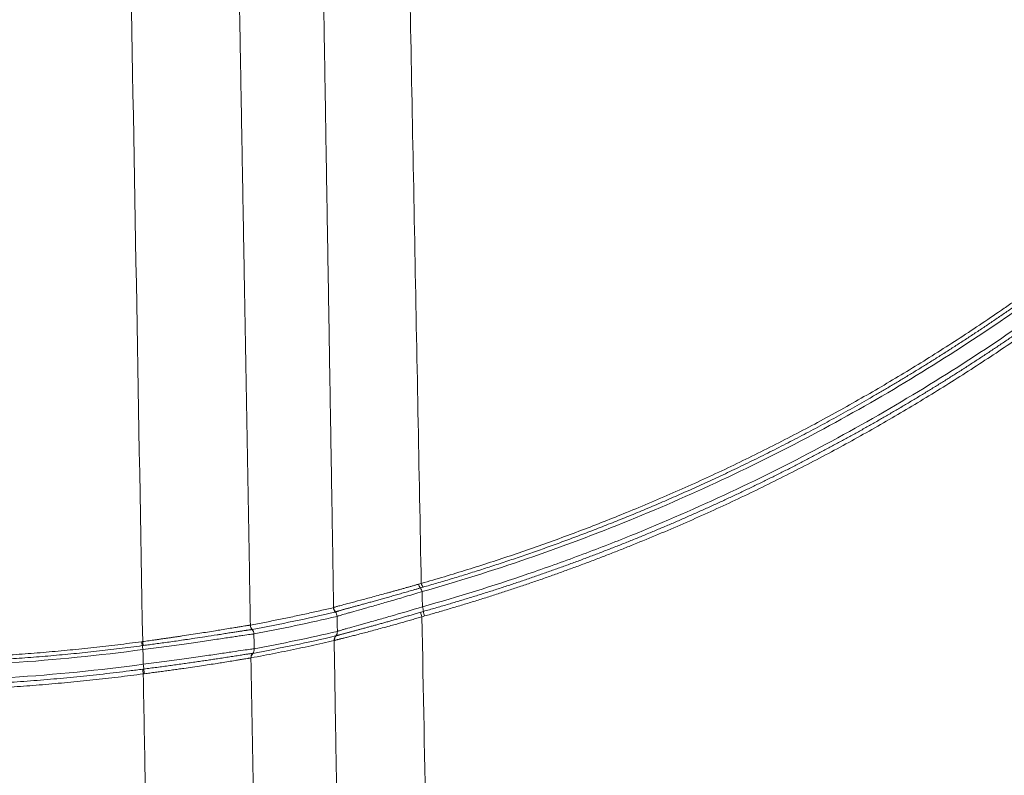
# Paper-space layout '1' of a CAD drawing. Units: feet. Extents: x 0.4 to 10.9, y 0 to 8.
# Drawn here: x 4.6 to 4.6, y 4.8 to 4.9 of the extents above; entities that cross this region are included whole.
import ezdxf

# ---------------------------------------------------------------- set-up
doc = ezdxf.new("R2010")
doc.units = ezdxf.units.FT
doc.header["$MEASUREMENT"] = 0
doc.layers.get('0').update_dxf_attribs({"lineweight": 9})
doc.layers.add('UGD - DETAIL 3', color=7, linetype='Continuous', lineweight=9)

# ---------------------------------------------------------------- blocks, each defined once
blk = doc.blocks.new('subblock_INSERTATEESIDE')
at = {"layer": 'UGD - DETAIL 3'}
for p, q in [((11.01189434649805, 13.77922066232512), (11.01181592962615, 13.7792104935537)), ((11.04273506911257, 13.77683628098078), (11.04282325142721, 13.77686170290933))]:
    blk.add_line(p, q, dxfattribs=at)
at = {"layer": 'UGD - DETAIL 3', "flags": 128}
blk.add_lwpolyline([(10.97094936060875, 13.7747235231653), (10.97115818097422, 13.77475050952022), (10.97136700133969, 13.77477769142844)], dxfattribs=at)
at = {"layer": 'UGD - DETAIL 3'}
for centre, radius, start, end in [((11.07831890473346, 13.79769610665238), 0.005253514695108913, 198.991987881785, 215.9815975287202), ((11.07973641602241, 13.7979812363698), 0.005608542480298091, 197.7148447657311, 213.3757537099342), ((11.06934871014241, 13.79152650878969), 0.005636860298609569, 17.63499596383336, 33.15733978545329), ((11.06687758779327, 13.78491030272449), 0.00840358306035345, 6.999699310734973, 18.91140222662558), ((11.04440560456121, 13.7874313252407), 0.002509166845254204, 182.3933772017133, 223.6385002947622), ((11.04449218256832, 13.78747277265372), 0.002512456781567466, 182.5685641755512, 223.9618898830219), ((11.04077430096836, 13.78396837690207), 0.002508639150584648, 2.388535237864695, 43.64261294844222), ((11.08230430703647, 13.78684010788705), 0.008202572653295983, 188.4345269170574, 200.6793533287004), ((11.08356354800925, 13.78696125243366), 0.008407950720633592, 187.014987265615, 198.9126271752733), ((11.01363319697376, 13.78093732846856), 0.002506874435601545, 182.4075483601871, 223.5383399580967), ((11.01371226739091, 13.78094897968106), 0.002508369441601517, 182.2969448160139, 223.5526036312411), ((11.01000183601416, 13.77747818641922), 0.002508350781137576, 2.294290892887673, 43.67888887009102), ((11.04468102563969, 13.77526486091134), 0.002501221269722145, 141.0780528771538, 182.4117759139095), ((11.04477291013155, 13.77530484089389), 0.002494992665026033, 141.3915663207248, 182.9457981950642), ((11.04087243681253, 13.77842717456348), 0.00250127550677139, 321.2539767142168, 2.418082837868431), ((10.99220872483697, 13.77774979117457), 0.02147367843318807, 188.1016177583026, 192.0403628436614), ((10.95017223709981, 13.76878145574099), 0.0215088453009102, 8.110650369908608, 12.04622028841755), ((10.99322823452244, 13.77771165348029), 0.02205723576498806, 187.6439019500429, 191.4745408427078), ((11.01392422313581, 13.76882271201136), 0.002506936377408755, 141.0618149167902, 182.2175703767307), ((11.01399415355298, 13.76883363286779), 0.002502753485079947, 141.000795120346, 182.3191556556927), ((11.01010425541839, 13.77198359507094), 0.002502600586519927, 320.9994752217636, 2.320475554379305), ((10.93558909281956, 13.76101798081845), 0.03636834560009918, 5.68879704574563, 8.449811345277887), ((11.00765075587322, 13.76816392969039), 0.03646382585695468, 185.6575691396125, 188.4074171790246), ((11.00455819822549, 13.76736564424476), 0.03289441140056654, 184.7827148370348, 187.8289006284809)]:
    blk.add_arc(centre, radius, start, end, dxfattribs=at)
for points, knots in [([(11.07439381864415, 13.79627475643271), (11.07398821894782, 13.81743210382238), (11.07358312997558, 13.83856188279158), (11.07277382081586, 13.88077037078261), (11.07236953919619, 13.90185276824289), (11.07115926503226, 13.96495246284431), (11.07035650765339, 14.00678662598576), (11.06955915004298, 14.0483698957159)], [0, 0, 0, 0, 0.2500000000000012, 0.2500000000000012, 0.5000000000000023, 0.5000000000000023, 1, 1, 1, 1]), ([(11.03786204661926, 14.03812938204714), (11.03793425566371, 14.03374829465455), (11.0380786567634, 14.0249871506422), (11.03829535884529, 14.01183374195129), (11.03851209717831, 13.99867401645353), (11.03872887650143, 13.98550727184281), (11.03894568979906, 13.97233402707933), (11.03916253322822, 13.95915447261804), (11.03937940212026, 13.94596888551395), (11.03959629205181, 13.93277751824057), (11.03981319855792, 13.91958062846212), (11.0400301172087, 13.90637847108894), (11.04024704358953, 13.8931713002983), (11.04046397330363, 13.87995936939617), (11.04068090198136, 13.86674292935443), (11.04089782525663, 13.8535222338177), (11.04111473901757, 13.8402975104454), (11.04133163887015, 13.82706904445136), (11.04154852218165, 13.81383686913182), (11.0417653803831, 13.80060191990732), (11.04190997177719, 13.79177350596094), (11.04198225423282, 13.78736010747806)], [0, 0, 0, 0, 0.05276423636444453, 0.1055160584728359, 0.1582550689650914, 0.2109808663589081, 0.2636930451573144, 0.3163911959547391, 0.369074905541647, 0.4217437570077672, 0.4743973298439002, 0.5270352000423169, 0.5796569401957954, 0.6322621195952824, 0.6848503043262029, 0.7374210573634387, 0.789973950396462, 0.8425086257492561, 0.8950247506836605, 0.9475219887867812, 1, 1, 1, 1]), ([(11.01120591629899, 13.78084843725634), (11.01112416778259, 13.78549585230466), (11.01096067780865, 13.79479028110543), (11.01071560901358, 13.80872208047746), (11.01047067096886, 13.82264582654506), (11.01022587122352, 13.83656082106397), (11.00998120284336, 13.8504671995331), (11.0097366629116, 13.8643648736765), (11.00949224692059, 13.87825381669238), (11.0092479527044, 13.89213397976012), (11.00893866524755, 13.90970378903231), (11.0085645308538, 13.9309533288727), (11.00812579520975, 13.95586958550036), (11.00768755886338, 13.98075556065503), (11.00724980017099, 14.00561366084482), (11.00695842572562, 14.02215992478533), (11.0068127398382, 14.03043298093017)], [0, 0, 0, 0, 0.05558514584733131, 0.1111654920180898, 0.166741291600376, 0.2223128017227269, 0.2778802835708511, 0.3334440024041758, 0.3890042275722468, 0.4445612325308885, 0.5001152960588423, 0.600103036230815, 0.7000836470337588, 0.800058822295318, 0.9000303274042548, 0.9999999999999999, 0.9999999999999999, 0.9999999999999999, 0.9999999999999999]), ([(11.35037002683621, 13.9445145844683), (11.34913884080891, 13.94346422313928), (11.34667795657232, 13.94136476978293), (11.34295930107212, 13.93824570274901), (11.33922356465985, 13.93515116682243), (11.33546865878057, 13.93208317542535), (11.33169518640809, 13.92904119066126), (11.32790303091709, 13.92602535644373), (11.32409226852079, 13.92303563367395), (11.32026292419793, 13.92007203158124), (11.31641503698585, 13.91713454583279), (11.31254864253204, 13.91422317509767), (11.30866377770921, 13.91133791658534), (11.30476047959735, 13.90847876734476), (11.30083878496636, 13.90564572351807), (11.2968987333769, 13.90283878202025), (11.29294035532626, 13.90005793456634), (11.28491665861977, 13.89449966356208), (11.27271119822499, 13.88634126791604), (11.25611722845896, 13.87588131471756), (11.23926598681171, 13.86587926751731), (11.22207411863982, 13.85628682714579), (11.20455294009152, 13.84711865270306), (11.18671338203695, 13.8383916633042), (11.16866129682583, 13.83015939196773), (11.15372719314202, 13.8238314324541), (11.14204652646339, 13.81915012890052), (11.13370491242236, 13.81592453371626), (11.12533003081394, 13.81280299080128), (11.11692227593819, 13.80978546306165), (11.10848197655577, 13.80687214156458), (11.10000979653628, 13.80406236160016), (11.09150513239555, 13.80135859764482), (11.08297210968633, 13.79875159911679), (11.07725199232845, 13.79710000756573), (11.07439381866325, 13.79627475605749)], [0, 0, 0, 0, 0.01574804220480506, 0.03147705379991017, 0.04718759102458589, 0.06288021057423472, 0.07855546951698272, 0.09421392520941911, 0.1098561352115664, 0.1254826572011173, 0.1410940488869579, 0.1566908679220368, 0.1722736718156357, 0.1878430178450203, 0.2033994629666196, 0.2189435637266596, 0.2344758761714121, 0.2499969557570022, 0.3128957118907105, 0.3755048821033629, 0.4378602467142286, 0.4999976331503661, 0.5628978326986307, 0.6255064896465012, 0.6878601102043129, 0.7499953072599298, 0.7779813691624564, 0.8059077555609916, 0.8337777682766415, 0.8615947198562458, 0.8893619315993124, 0.9170827315588408, 0.9447604525200265, 0.9723984299610147, 1, 1, 1, 1]), ([(11.07472066889465, 13.79323414027611), (11.10107902207256, 13.80070689643155), (11.12660146680196, 13.80952586176062), (11.17608259995801, 13.82965317698401), (11.20004116925844, 13.84096249336131), (11.24644599804422, 13.86597094999423), (11.26889212535673, 13.87967038295795), (11.29600561745042, 13.89827771706355), (11.30138581577197, 13.90207710649476), (11.31202186851316, 13.90980358248688), (11.3172779718605, 13.91373058197724), (11.3328623142763, 13.92570078588975), (11.34300671472682, 13.93393306134268), (11.35290918313783, 13.9424136279409)], [0, 0, 0, 0, 0.2499999999999979, 0.2499999999999979, 0.4999999999999958, 0.4999999999999958, 0.7499999999999937, 0.7499999999999937, 0.812499999999994, 0.812499999999994, 0.8749999999999943, 0.8749999999999943, 1, 1, 1, 1]), ([(11.35163922393449, 13.94346448534378), (11.3504240196622, 13.94242771120887), (11.34800070538718, 13.94036021554712), (11.34434776973793, 13.93729533757862), (11.34069560762059, 13.9342682983993), (11.33704250107693, 13.93128070607612), (11.33338932388369, 13.92833171128395), (11.32973625988561, 13.92542111876502), (11.32608367471219, 13.9225485608082), (11.3224318839165, 13.91971371709674), (11.31878121543329, 13.91691625492655), (11.31513197230696, 13.91415586837251), (11.31148446551372, 13.91143224262478), (11.30783900515716, 13.90874506919236), (11.30419608405871, 13.90609416159379), (11.30055659414565, 13.90347968429695), (11.29692194622629, 13.90090202281451), (11.2932937847413, 13.89836174569125), (11.28967343532501, 13.89585922493544), (11.28606160118179, 13.89339433404007), (11.28245857569742, 13.89096658027627), (11.27886441352592, 13.88857545231087), (11.27527937421139, 13.88622054743828), (11.27170371142471, 13.88390147218183), (11.26813767837562, 13.88161783416466), (11.26458152615718, 13.8793692440796), (11.26103550419844, 13.87715531514084), (11.25749986015771, 13.87497566320421), (11.25397483996372, 13.87282990671111), (11.25046068781707, 13.87071766668017), (11.24695764620193, 13.86863856668692), (11.24346595589413, 13.86659223284832), (11.23998585597145, 13.86457829380414), (11.23651758381702, 13.86259638070996), (11.23306137514578, 13.86064612719118), (11.22961746394457, 13.85872716944398), (11.22618608272981, 13.85683914579669), (11.22276746144548, 13.85498169816547), (11.21936183084522, 13.85315446623598), (11.21596940677363, 13.85135711260031), (11.21259039895495, 13.84958931127815), (11.20922501795902, 13.84785073537679), (11.20587347294476, 13.84614106000323), (11.2025359721295, 13.84445996144308), (11.19921272265711, 13.84280711739429), (11.195903930627, 13.84118220692238), (11.19260980108038, 13.83958491048979), (11.18933053799757, 13.83801490996562), (11.18606634429229, 13.83647188864089), (11.18281742180654, 13.83495553124241), (11.17958397130511, 13.83346552394724), (11.17636619247011, 13.83200155439718), (11.17316428389532, 13.83056331171321), (11.16997844308016, 13.82915048651091), (11.16680886642485, 13.82776277091285), (11.16365574922024, 13.82639985857248), (11.16051928565719, 13.82506144465646), (11.15739966876299, 13.82374722598054), (11.15429709060643, 13.82245690057967), (11.15121174112605, 13.82119016920699), (11.14814381042532, 13.819946729073), (11.14509348188606, 13.81872628910639), (11.14206093093348, 13.81752857538795), (11.13904633495315, 13.81635331112389), (11.13604987019034, 13.81520022128233), (11.13307171230994, 13.81406903131679), (11.13011203621866, 13.81295946754853), (11.12717101609091, 13.81187125711289), (11.12424882534077, 13.8108041280206), (11.12134563660827, 13.8097578091885), (11.11846162174184, 13.80873203047801), (11.11559695178185, 13.80772652273117), (11.11275179694387, 13.80674101780721), (11.10992632660209, 13.80577524861833), (11.10712070927238, 13.80482894916639), (11.10433511259687, 13.80390185457557), (11.10156970332297, 13.80299370113859), (11.09882464730299, 13.80210422631189), (11.09610010941821, 13.80123316889767), (11.09339625378101, 13.80038026853699), (11.09071324291391, 13.79954526773751), (11.08805124069377, 13.79872790457222), (11.08541040144205, 13.79792793970397), (11.08279090998453, 13.79714505712244), (11.08019283421865, 13.79637922943286), (11.07761666727791, 13.79562937452209), (11.07590460651516, 13.79513955528347), (11.0750528272366, 13.79489586190133)], [0, 0, 0, 0, 0.01550966095581821, 0.03092877769780875, 0.04625798154832354, 0.06149788714331397, 0.07664909251160991, 0.09171217915816327, 0.1066877121511341, 0.1215762402128687, 0.1363782962812616, 0.1510943991474526, 0.1657250518802804, 0.1802707425395442, 0.1947319083019998, 0.2091069002374769, 0.2233910165539018, 0.2375794872382405, 0.251667738498551, 0.2656545927894648, 0.2795429216459287, 0.2933334052195492, 0.3070266958734015, 0.3206234286386726, 0.3341242214264532, 0.3475296752394733, 0.3608403743838153, 0.3740568866805959, 0.3871797636775716, 0.4002095408607372, 0.4131467378658192, 0.4259918586897227, 0.4387453919018793, 0.4514078108554953, 0.4639795738986683, 0.4764611245853955, 0.4888528918863826, 0.5011552903997061, 0.5133687225643662, 0.5254935772073813, 0.5375302262632304, 0.5494790295416899, 0.5613403349059152, 0.5731144783821687, 0.584801784272207, 0.5964025652681594, 0.6079171225699567, 0.6193457460051656, 0.6306887141512285, 0.6419462944600314, 0.6531187433847111, 0.6642063065086954, 0.6752092186768686, 0.6861277041288101, 0.696961976634053, 0.7077122396292685, 0.7183786863573415, 0.7289615000082446, 0.7394608538616376, 0.7498769114311499, 0.7602098305151993, 0.7704597651861907, 0.7806268530916788, 0.7907112231571529, 0.8007129959847634, 0.8106322839370947, 0.8204691912246437, 0.830223813996875, 0.8398962404368018, 0.8494865508589302, 0.8589948178105035, 0.8684211061759364, 0.8777654732843369, 0.8870279690199777, 0.8962086359356538, 0.9053075093688239, 0.9143246175603696, 0.9232599817759252, 0.9321136164296489, 0.9408855292103333, 0.9495757212097514, 0.9581841870531008, 0.9667109150314839, 0.9751558872363176, 0.9835190796954996, 0.9918004625113322, 0.9999999999999999, 0.9999999999999999, 0.9999999999999999, 0.9999999999999999]), ([(11.35323779163148, 13.93557679596158), (11.33337268316324, 13.91875805708815), (11.31267761949919, 13.90302664298172), (11.26963290149573, 13.87374315850881), (11.24728318472564, 13.86019076593985), (11.20088063528769, 13.83534201153259), (11.17682822269352, 13.82404499796665), (11.14563081254565, 13.81143484161375), (11.13932868504974, 13.80898644790836), (11.12663859222834, 13.80425591982728), (11.12025484613478, 13.8019751469671), (11.1009869489011, 13.79538819854771), (11.0879862187743, 13.79133718730084), (11.07482755687638, 13.78763389189756)], [0, 0, 0, 0, 0.2499999999999988, 0.2499999999999988, 0.4999999999999978, 0.4999999999999978, 0.7499999999999968, 0.7499999999999968, 0.8124999999999966, 0.8124999999999966, 0.8749999999999963, 0.8749999999999963, 1, 1, 1, 1]), ([(11.07521853775896, 13.78593444049989), (11.07667812778459, 13.78634798133825), (11.07959516037435, 13.78717445458178), (11.08395423369676, 13.78844608730897), (11.0882971394968, 13.78973973147657), (11.09262299610801, 13.79105759449362), (11.09693211751711, 13.79239889239952), (11.10122449834348, 13.79376364139955), (11.10550021901219, 13.79515164386672), (11.10975933706708, 13.79656276027879), (11.11400191729241, 13.79799683353225), (11.1182280187428, 13.79945371995992), (11.12243768908349, 13.80093330097845), (11.12663098273172, 13.80243544256397), (11.1308079237483, 13.80396000660054), (11.13496808869696, 13.80550667729396), (11.1391105515292, 13.80707498880718), (11.14323404655265, 13.80866422725927), (11.14733734375518, 13.8102736967059), (11.15141947272606, 13.81190280972281), (11.1554801419412, 13.81355123252581), (11.15951955974269, 13.81521869003535), (11.16353808162552, 13.81690515853196), (11.16753583476605, 13.81861048069608), (11.17151292618586, 13.82033450276885), (11.1754694641808, 13.82207706914667), (11.17940555669177, 13.82383802552568), (11.18332131172924, 13.82561721806725), (11.18721683724914, 13.82741449362607), (11.19109224117559, 13.82922969969443), (11.19494763138459, 13.83106268442184), (11.19878311569792, 13.83291329661501), (11.20259880187579, 13.83478138574076), (11.2063947976051, 13.83666680193598), (11.21017121050713, 13.83856939598562), (11.2139281480729, 13.84048901942055), (11.21766571786823, 13.84242552416823), (11.2213840267324, 13.84437876386617), (11.22508318286416, 13.84634858852564), (11.22876328366852, 13.84833486241226), (11.23242439976841, 13.85033748641921), (11.23606660610961, 13.85235635216655), (11.2396899763626, 13.85439135399339), (11.24329458468528, 13.85644238590168), (11.2468805052265, 13.8585093423676), (11.2504478122512, 13.86059211812829), (11.25399658009951, 13.86269060824251), (11.25752688319023, 13.8648047080779), (11.26103879601263, 13.86693431331775), (11.26453239312141, 13.86907931996257), (11.26800774913088, 13.8712396243329), (11.2714649387095, 13.8734151230716), (11.27490403657428, 13.87560571314666), (11.27832511748573, 13.87781129185206), (11.28172825624106, 13.88003175681559), (11.28511352767423, 13.88226700598032), (11.28848100663088, 13.88451693768389), (11.29183076823737, 13.88678145050859), (11.29516288747633, 13.88906044426466), (11.29847741277084, 13.89135385082767), (11.30177439251268, 13.89366160038959), (11.30505387482228, 13.89598362323729), (11.30831590806083, 13.89831984958945), (11.31156054078797, 13.90067020971189), (11.3147878217663, 13.90303463389119), (11.31799779995833, 13.90541305244114), (11.32119052450673, 13.9078053957185), (11.32436604478893, 13.910211594069), (11.32752441019176, 13.91263157804229), (11.33066567093049, 13.91506527760155), (11.33378987497457, 13.91751262508194), (11.33689707948814, 13.91997354417198), (11.33998730815576, 13.92244799100569), (11.34306071027071, 13.92493580096333), (11.34611696754154, 13.92743725989796), (11.34915750591533, 13.92995097421055), (11.35117121544681, 13.93163865943139), (11.35217778871813, 13.93248226612199)], [0, 0, 0, 0, 0.01407618091471863, 0.02813165186550276, 0.04216698269247206, 0.05618273713492064, 0.07017947276984438, 0.08415774095366044, 0.09811808676709588, 0.1120610489632653, 0.1259871599188913, 0.1398969438550407, 0.1537909162575968, 0.1676695881144482, 0.181533465125561, 0.1953827693374201, 0.2092134757496117, 0.2230212116371533, 0.2368022613261044, 0.2505529465168732, 0.2642715127264733, 0.2779610130780724, 0.2916221567872536, 0.3052554904556136, 0.3188615543211885, 0.3324408822325278, 0.3459940016253555, 0.3595214335017973, 0.3730236924121809, 0.3865012864393333, 0.3999547171853734, 0.4133844797609973, 0.4267910627771771, 0.4401749483392693, 0.4535366120435098, 0.4668765229758324, 0.4801951437129849, 0.4934929303259309, 0.506770332352497, 0.5200277836662744, 0.5332657004625176, 0.5464844956186199, 0.5596845779567797, 0.5728663522168032, 0.586030219030349, 0.5991765748967603, 0.6123058121602994, 0.6254183189889105, 0.6385144793544617, 0.65159467301442, 0.6646592754949947, 0.6777086580757135, 0.6907431877754495, 0.7037632273398127, 0.7167691352299798, 0.7297612656129077, 0.742739968352876, 0.7557055890044243, 0.7686584711327458, 0.7815989523595758, 0.7945273634292661, 0.8074440325232973, 0.8203492852314545, 0.8332434445187542, 0.8461268306933534, 0.8589997613755015, 0.8718625514674704, 0.8847155131245351, 0.8975589557269446, 0.9103931858529248, 0.9232185072526778, 0.9360352208234164, 0.9488436245854027, 0.9616440136589745, 0.9744366802426117, 0.9872219135919837, 1, 1, 1, 1]), ([(11.07560950897274, 13.78423606107157), (11.0771273423928, 13.78466619373214), (11.08016400896392, 13.785526742363), (11.08470615533875, 13.78685347595549), (11.08924064639404, 13.78820701082359), (11.09376640213095, 13.78958990442208), (11.09828363764722, 13.79100147392636), (11.10279222072031, 13.79244190487915), (11.10729211236431, 13.79391114909783), (11.11178324865161, 13.79540922030754), (11.11626557241518, 13.79693611483049), (11.12073902474812, 13.79849183286231), (11.12520354726993, 13.80007637275382), (11.12965908157411, 13.8016897325701), (11.13410556917053, 13.80333190956717), (11.13854295227215, 13.80500290071314), (11.14297117070271, 13.80670270111384), (11.14739017349852, 13.80843130978669), (11.15649392890075, 13.81205942893044), (11.17019960875978, 13.8177858827652), (11.18833933124058, 13.8259405082953), (11.20627134034474, 13.83458544496972), (11.2238756775992, 13.84366058939082), (11.24114235131763, 13.8531482877743), (11.25806105747452, 13.86303309082212), (11.27472943678293, 13.87337030137734), (11.2883571568758, 13.88232769592401), (11.29908630298169, 13.88968549479368), (11.30702268701958, 13.8952815467077), (11.31488687748565, 13.90098172357245), (11.32267842847735, 13.90678620400404), (11.3303976292699, 13.91269441846817), (11.33804195807854, 13.918708509179), (11.34561946046317, 13.92482044110748), (11.35059957519759, 13.92897531002711), (11.35309251673539, 13.93105515072682)], [0, 0, 0, 0, 0.01461074839079501, 0.02923112024746165, 0.04386159367691526, 0.05850264685746438, 0.07315475795706053, 0.0878184050517079, 0.1024940660440354, 0.1171822185821878, 0.1318833399789313, 0.1465979071311495, 0.16132639643973, 0.1760692837298495, 0.19082704417178, 0.2056001522021843, 0.2203890814459921, 0.2351943046388811, 0.2500162935503862, 0.312189290980215, 0.3745782547302894, 0.4372186004554054, 0.5001456282893699, 0.5621592859673173, 0.6243880551571949, 0.6868663161727542, 0.7496283909738001, 0.7807300822624208, 0.8118787760290869, 0.8430787895316145, 0.8743344456656886, 0.9056500702378326, 0.9370299892711066, 0.9684785263486639, 1, 1, 1, 1]), ([(11.07335137527729, 13.79598640639183), (11.07298997464281, 13.79588238161538), (11.07225508779945, 13.7956708533769), (11.07114660916696, 13.79535332832896), (11.07001237660824, 13.79502991985678), (11.06885487120432, 13.79470169347113), (11.06767576706679, 13.79436929269013), (11.06647732417417, 13.79403347996234), (11.06526201392494, 13.79369497808145), (11.06403264829801, 13.79335449694647), (11.062792324633, 13.79301274582892), (11.06113444938774, 13.79255773997733), (11.0589677316018, 13.79196652469157), (11.05646456712076, 13.79129038019052), (11.05405871537246, 13.79064859364507), (11.05104776572672, 13.78984315277823), (11.04790735555192, 13.78901189049109), (11.04558940708348, 13.78839369041126), (11.04429878019618, 13.78804289819817), (11.04357912836813, 13.78784437677882), (11.04299554868218, 13.78767880273311), (11.04254116690273, 13.78754429298773), (11.04219691012065, 13.78743631725029), (11.0420528532797, 13.78738517241892), (11.04198225423609, 13.78736010747819)], [0, 0, 0, 0, 0.02174627659236453, 0.04421976896260425, 0.06742633422155304, 0.09137083746999862, 0.1160570298168201, 0.1414874200881987, 0.167663141432636, 0.19458381430339, 0.2222474075954622, 0.2506501000267958, 0.3077911630040949, 0.3752124077259041, 0.4374772628552732, 0.4999084023588711, 0.6347285768987768, 0.7491431966838088, 0.7947549494155716, 0.8388673002378326, 0.8814572485120797, 0.9225112611993862, 0.962024498015091, 1, 1, 1, 1]), ([(11.07406773028394, 13.79460950986495), (11.07370720967346, 13.79450294499004), (11.07298683543497, 13.79429001239095), (11.0719179857468, 13.79397594683208), (11.07085932332046, 13.79366619577531), (11.06981154667857, 13.79336104845984), (11.06877443118963, 13.7930603485061), (11.06774778739728, 13.7927639916114), (11.06673225014293, 13.79247212296493), (11.06572947642792, 13.7921851306895), (11.0647419144495, 13.79190362712811), (11.06377117416219, 13.79162798851786), (11.06281764856985, 13.79135825245989), (11.06188120609156, 13.791094307456), (11.06096166566363, 13.79083602704994), (11.0600590365138, 13.79058334511291), (11.05917333571992, 13.79033619692651), (11.058304575295, 13.79009451571712), (11.0574527412978, 13.78985822826477), (11.05661746412553, 13.78962715796637), (11.05579931415208, 13.78940141832896), (11.05499890914834, 13.78918108557358), (11.0542177718144, 13.78896649060946), (11.05345759436468, 13.78875800977274), (11.05271999747155, 13.78855600068104), (11.0520062039835, 13.78836070953479), (11.05131609632133, 13.78817202784314), (11.05064964953285, 13.78798988336944), (11.0500068167449, 13.78781419490695), (11.04938759365582, 13.78764489293222), (11.04879197710572, 13.78748190763398), (11.04821993901311, 13.78732516127721), (11.04767174519709, 13.7871746661453), (11.04714750387931, 13.78703038577673), (11.04664765725271, 13.78689238060752), (11.04617325916201, 13.78676087422622), (11.04572571529897, 13.78663616559024), (11.04530643440878, 13.78651855419421), (11.04491553885934, 13.78640804082545), (11.0445530909062, 13.78630460276091), (11.04421901954488, 13.78620818118225), (11.04391328827995, 13.78611872604422), (11.04363583621975, 13.78603618046788), (11.04338665602958, 13.78596050106474), (11.0431658637315, 13.78589169663664), (11.0429745173943, 13.78583000214636), (11.04281021146594, 13.78577481664118), (11.04272589763764, 13.78574410724248), (11.04268367639132, 13.78572872911161)], [0, 0, 0, 0, 0.02192049365740321, 0.04380043322630065, 0.06565445830510022, 0.08749709390361021, 0.1093427253964815, 0.1312058944189053, 0.153111564041705, 0.1750268357204841, 0.1968924220952325, 0.2186834329790391, 0.2404151468163845, 0.2621018049106715, 0.2837574036672775, 0.3053954418529374, 0.3270293886737438, 0.3486727718498619, 0.3703391561306999, 0.392045712861805, 0.4138274699619782, 0.4356653822080662, 0.4575278004782469, 0.4793824651688852, 0.5011966485953371, 0.5229431256637908, 0.5446380882306959, 0.5662979902713343, 0.5879364739146283, 0.609567237712763, 0.631204012045797, 0.6528605409049868, 0.6745507477918623, 0.696288896724154, 0.7180988133083245, 0.7399690648481484, 0.7618206214487602, 0.7835928600586679, 0.8052971187779743, 0.8269482772040766, 0.8485608524372905, 0.8701493882106504, 0.8917284232558437, 0.9133125397915167, 0.9349164690820473, 0.956555285926828, 0.9782444942766599, 1, 1, 1, 1]), ([(11.04328076513621, 13.78407291329639), (11.04348323313751, 13.78415710544596), (11.04385551244462, 13.78428243249684), (11.044917443696, 13.78461175778711), (11.04560723178611, 13.78481578438796), (11.04688183042621, 13.78518374976815), (11.0473482989836, 13.78531718359928), (11.04834624117831, 13.78560094907655), (11.04887917623621, 13.78575170802677), (11.05057717156651, 13.78623075560628), (11.05184085859347, 13.78658564009159), (11.05463146064844, 13.78737141837315), (11.05616726467202, 13.7878048697072), (11.059407038966, 13.78872625007542), (11.06112064942663, 13.78921686446027), (11.06383056647926, 13.79000107175147), (11.06475722346961, 13.79027055099912), (11.06665833578668, 13.79082662403329), (11.06763440321178, 13.79111370650017), (11.07059712773196, 13.79199055783225), (11.07262970687957, 13.79259924201796), (11.07472066889465, 13.79323414027611)], [0, 0, 0, 0, 0.1250000000000283, 0.1250000000000283, 0.2500000000000567, 0.2500000000000567, 0.3125000000000722, 0.3125000000000722, 0.3750000000000877, 0.3750000000000877, 0.5000000000000503, 0.5000000000000503, 0.6250000000000129, 0.6250000000000129, 0.7499999999999755, 0.7499999999999755, 0.8124999999999813, 0.8124999999999813, 0.8749999999999872, 0.8749999999999872, 1, 1, 1, 1]), ([(11.07482755687636, 13.78763389189756), (11.07064275034304, 13.78637252016237), (11.06673156723713, 13.78522724707672), (11.06217825048795, 13.78391874487377), (11.06128175795286, 13.78366246170145), (11.05955058993773, 13.78316968766775), (11.05871326204002, 13.78293242570607), (11.05628440494581, 13.78224653314585), (11.05477552267829, 13.78182365737817), (11.05198159207585, 13.78104241599116), (11.0506896928186, 13.78068213260595), (11.04841543148352, 13.78004496540438), (11.04742338784382, 13.77976538204332), (11.04615384790752, 13.77940151372668), (11.04576724563817, 13.77928952370016), (11.04506935565555, 13.77908423860217), (11.04475724417086, 13.77899068377036), (11.04394765202231, 13.77874142985736), (11.04357397262969, 13.7786163275974), (11.04337148120431, 13.7785326085502)], [0, 0, 0, 0, 0.2499999999999814, 0.2499999999999814, 0.3124999999999767, 0.3124999999999767, 0.3749999999999721, 0.3749999999999721, 0.4999999999999619, 0.4999999999999619, 0.6249999999999517, 0.6249999999999517, 0.7499999999999416, 0.7499999999999416, 0.8124999999999367, 0.8124999999999367, 0.8749999999999318, 0.8749999999999318, 1, 1, 1, 1]), ([(11.04189862689584, 13.78732661073773), (11.04024676488752, 13.78694446441314), (11.03692343533794, 13.78617563616574), (11.03190304651343, 13.7850607509534), (11.02681948071662, 13.78396643096086), (11.02167216838702, 13.78289809004159), (11.01646160899076, 13.78185261085885), (11.01296437731779, 13.78118441558502), (11.01120591621973, 13.78084843687249)], [0, 0, 0, 0, 0.1618648414246797, 0.3256508157691324, 0.4913575963901854, 0.6589848891743183, 0.8285324329882948, 0.9999999999999999, 0.9999999999999999, 0.9999999999999999, 0.9999999999999999]), ([(11.04228121711703, 13.77517657897136), (11.04233037434807, 13.77518960137358), (11.04242984612909, 13.77521595276717), (11.0426243146376, 13.77526678462693), (11.04285635951914, 13.77532682790034), (11.04313124072157, 13.77539730875151), (11.04345010849274, 13.77547846703402), (11.04381518933232, 13.77557087962787), (11.04422832562157, 13.77567509268032), (11.04469134854359, 13.77579173217654), (11.04520596566044, 13.77592144110501), (11.04599350402983, 13.77612060938519), (11.047168117302, 13.776419040054), (11.04877965485287, 13.77683011498195), (11.05065926171748, 13.77731514625841), (11.05271079121777, 13.77784922068738), (11.05501261432585, 13.77845261844155), (11.0574178825273, 13.77909633057882), (11.05996955001087, 13.77978838958416), (11.0624422707351, 13.78046414642215), (11.06475625966133, 13.78110709261306), (11.06684382995773, 13.78169270455594), (11.06888159146329, 13.78227166619567), (11.07085852856301, 13.78284040091025), (11.07276303374286, 13.78339430481407), (11.07401952415939, 13.78376386326378), (11.07463021542499, 13.78394347953016)], [0, 0, 0, 0, 0.02267836445298982, 0.04589065037073991, 0.0696376437446567, 0.09391918990117953, 0.1187341352250885, 0.1440802693801241, 0.1699542689214223, 0.1963516432790953, 0.2232666841712946, 0.2506924195713506, 0.3104737109100931, 0.3751440306355349, 0.4323252107410792, 0.4998271150809487, 0.5624165301815247, 0.6248275852979583, 0.68709068846506, 0.7491542956913128, 0.7963177072530485, 0.8413329987584979, 0.8841955771852523, 0.9249135536985299, 0.963505780611238, 1, 1, 1, 1]), ([(11.04282324974811, 13.77686162595411), (11.04286511710121, 13.77687529674988), (11.04294857513831, 13.77690254800166), (11.04311121884786, 13.77695246191338), (11.04330005831797, 13.77700868427742), (11.04351721249705, 13.77707175542249), (11.04376139819051, 13.77714139346912), (11.04403214960693, 13.77721751085698), (11.04432881177244, 13.7772999699988), (11.04465030229357, 13.77738854826432), (11.04499524109226, 13.77748294277885), (11.04536266753419, 13.77758295552042), (11.04575167664161, 13.77768839221855), (11.04616181761364, 13.77779918780861), (11.04659246010883, 13.77791522413931), (11.04704311528422, 13.77803642148159), (11.04751344155767, 13.77816274191759), (11.04800306619089, 13.77829413693426), (11.04851162582966, 13.77843055940642), (11.04903880170395, 13.77857197291546), (11.04958429060781, 13.77871834346514), (11.05014807296057, 13.77886971140384), (11.0507291102178, 13.7790258604269), (11.05132607855169, 13.77918649310945), (11.05193760454659, 13.77935129752444), (11.0525623355653, 13.77951996479146), (11.05319917530744, 13.77969225485008), (11.05384749985498, 13.77986804924944), (11.05450668390032, 13.78004720318385), (11.05517674705718, 13.78022976365008), (11.05585739680857, 13.78041568749684), (11.05654836707611, 13.78060493867596), (11.05724939151616, 13.78079747959156), (11.05796019836504, 13.78099327001812), (11.05868056646634, 13.78119228252203), (11.05941037167608, 13.78139451695376), (11.06014947474872, 13.78159996805659), (11.06089767594966, 13.78180861180639), (11.06165419799288, 13.78202026488627), (11.06241728444836, 13.78223447449563), (11.06318495671616, 13.78245072651438), (11.0639559358017, 13.78266869796871), (11.06472952559964, 13.78288819078816), (11.06550582737995, 13.78310924777482), (11.06628470040654, 13.78333183861517), (11.06706602585366, 13.78355593956298), (11.06784968036475, 13.78378152464405), (11.06863554366143, 13.78400856811889), (11.06942349734245, 13.78423704425325), (11.0702134219895, 13.78446692580622), (11.07100520962558, 13.7846981902432), (11.07179871692438, 13.78493079655985), (11.07259393850953, 13.78516477116865), (11.07339036449303, 13.78539988957487), (11.07392406387464, 13.78555817432298), (11.07419036785324, 13.78563715484952)], [0, 0, 0, 0, 0.02176941999311177, 0.04339498266003743, 0.06489228324751166, 0.08627631138957507, 0.1075614407851756, 0.1287614217313401, 0.1498827315012825, 0.1708900759865184, 0.191734309965723, 0.2123952200771928, 0.2329001691053621, 0.2532624596624302, 0.2734946948913918, 0.293608762404076, 0.3136159905782249, 0.3335273869871365, 0.3533536308244837, 0.3731050633102649, 0.3927941858217408, 0.4124391953112664, 0.4320219658746132, 0.4515183528000763, 0.4709044998296832, 0.4901569347754072, 0.509252660168363, 0.5281867103592058, 0.5469867140287402, 0.5656624781305474, 0.5842229921470502, 0.6026769676514449, 0.6210328317337728, 0.639298721430588, 0.6574825033146999, 0.6755918948390861, 0.69363447990638, 0.7116197877605008, 0.7295498465320385, 0.7473847353706322, 0.7650805153208768, 0.7826145024292497, 0.8000047062733178, 0.817258659579796, 0.8343835377237948, 0.8513863734916233, 0.8682740488528108, 0.8850532871457067, 0.9017306457161977, 0.9183125090460763, 0.9348050824018295, 0.9512143860318213, 0.9675462499330061, 0.983806309204619, 1, 1, 1, 1]), ([(10.97136700183308, 13.774777769897), (10.9717573449604, 13.77482989760886), (10.97254355006312, 13.77493489003779), (10.97372691085522, 13.77509552084053), (10.97492221533021, 13.77525946511177), (10.97612785760732, 13.7754266068327), (10.97734242715664, 13.77559661770981), (10.97856433250403, 13.7757692429254), (10.97979190703704, 13.77594422561044), (10.98102338323173, 13.77612133077563), (10.98225690774356, 13.77630033966396), (10.98349053268671, 13.77648106138307), (10.98472226758899, 13.77666330483565), (10.98664517761621, 13.77695102381803), (10.98927347130779, 13.77735204943486), (10.99239960143753, 13.77783828753182), (10.99543406572485, 13.77832093764222), (10.9980797651886, 13.77874617783142), (11.00070666855219, 13.77917650256541), (11.00317965229146, 13.77958115797224), (11.00532791316476, 13.77993314775538), (11.00712209929052, 13.78022881211472), (11.00852911446175, 13.78045434849646), (11.00953489222549, 13.78061216390105), (11.01017473186885, 13.78070748630642), (11.01058511802714, 13.78076559508465), (11.01090824935386, 13.7808082563587), (11.01105598015794, 13.78082422502851), (11.01112853700853, 13.78083206791812)], [0, 0, 0, 0, 0.01943140228017472, 0.03913753453402677, 0.05911626268236517, 0.07936491387896256, 0.09988026828766532, 0.120658552659128, 0.1416954359328201, 0.1629860270865169, 0.1845248754496242, 0.2063059736851551, 0.2283227636307605, 0.2505681451692975, 0.3108252909946813, 0.3751199240140049, 0.4341788797460448, 0.500102576780161, 0.5523065317480594, 0.6248264474244729, 0.6978954082672343, 0.7496233763470166, 0.8155186417652405, 0.874354532767186, 0.9073872271341383, 0.939336976643182, 0.9702058216635548, 1, 1, 1, 1]), ([(10.97146593617694, 13.77181600306876), (10.97411599320768, 13.77215222368215), (10.97670464411789, 13.77249046471019), (10.98050104143263, 13.77299937450085), (10.98175201612713, 13.77316925953921), (10.9842249226814, 13.7735091132887), (10.98545292633769, 13.77367994228645), (10.98903876792493, 13.77418417645666), (10.99129874098614, 13.77450924785051), (10.99450267897192, 13.77497706214606), (10.9955394530133, 13.77512967646976), (10.99754988833795, 13.77542739811472), (10.99852357120971, 13.77557251664881), (11.00129556401654, 13.77598726113653), (11.00296584657091, 13.77623936305988), (11.0052107932256, 13.77657698974778), (11.00591543039846, 13.77668274361622), (11.00723509292583, 13.77687955505425), (11.00784532366889, 13.77696988854449), (11.00951055834345, 13.77721322579488), (11.01041042676549, 13.77734008862353), (11.01178824973545, 13.77751851327523), (11.01226589326995, 13.77756984523893), (11.01250817362155, 13.77757866354907)], [0, 0, 0, 0, 0.1249999999999792, 0.1249999999999792, 0.1874999999999692, 0.1874999999999692, 0.2499999999999593, 0.2499999999999593, 0.374999999999966, 0.374999999999966, 0.4374999999999699, 0.4374999999999699, 0.4999999999999737, 0.4999999999999737, 0.6249999999999795, 0.6249999999999795, 0.6874999999999827, 0.6874999999999827, 0.7499999999999859, 0.7499999999999859, 0.874999999999993, 0.874999999999993, 1, 1, 1, 1]), ([(11.01181593381409, 13.77921055937921), (11.01177200453428, 13.77920715398078), (11.01168321973391, 13.77920027138173), (11.01150556248533, 13.779181952308), (11.01129188774521, 13.77915733541727), (11.01103746800904, 13.77912555610098), (11.01074167148295, 13.7790865013942), (11.01040262292093, 13.77903983924914), (11.01001874071065, 13.77898529884001), (11.00958846616894, 13.77892263989477), (11.00910937113562, 13.77885149120865), (11.00857927238648, 13.77877152627392), (11.00799584041955, 13.7786824037195), (11.0073567127703, 13.77858378284202), (11.00665933560152, 13.77847530238629), (11.00590280732129, 13.77835692933421), (11.00508750093616, 13.77822885826416), (11.00421401808617, 13.77809136439023), (11.003281852207, 13.77794450182215), (11.00228944583469, 13.77778818473995), (11.00123435541098, 13.77762222837469), (11.00011410573654, 13.77744645008243), (10.99793732696619, 13.77710610768423), (10.99484575236954, 13.77662674523399), (10.99107622377372, 13.77605563627352), (10.98836907784693, 13.77565383628288), (10.98606593976831, 13.77531673564479), (10.98380298770868, 13.77498950037548), (10.98117749147928, 13.77461725401461), (10.9786421319501, 13.77426463232222), (10.97620669947907, 13.77393249481965), (10.97387620093284, 13.77362021263803), (10.97235275247607, 13.77342076866914), (10.97161184898495, 13.77332377245495)], [0, 0, 0, 0, 0.01972553642219894, 0.03986698213781851, 0.06041171221611623, 0.0813456173190278, 0.1026531348777725, 0.1243173085248304, 0.1463372460340459, 0.1687441157013004, 0.1915573763185768, 0.2147986106459527, 0.238491913925149, 0.2626679512784245, 0.2873704417605553, 0.3125634947127438, 0.3381519365504472, 0.3640530283907145, 0.3902932281893675, 0.4169031988827501, 0.4439160400252369, 0.4713687191143277, 0.4993022881202044, 0.5976026049854147, 0.6716105876194695, 0.722098794116822, 0.749193132957335, 0.7969504347899683, 0.8421963751615735, 0.8849417874186349, 0.9254020810120581, 0.9637205588650507, 1, 1, 1, 1]), ([(10.97120744634458, 13.77327032824229), (10.9698002302999, 13.7730840350913), (10.96698640811677, 13.77271152953126), (10.96276160253473, 13.77218370225741), (10.95853506342481, 13.77167869044128), (10.95430642527297, 13.77119870385924), (10.95007578628289, 13.77074315353742), (10.94584312035914, 13.77031220069244), (10.94160843458013, 13.7699058063128), (10.93737172702374, 13.76952398570051), (10.9331329980631, 13.7691667402962), (10.92889224734096, 13.76883407594058), (10.92464947458013, 13.76852599798351), (10.92040467936626, 13.768242512595), (10.91615786120604, 13.76798362641479), (10.9119090195115, 13.76774934664726), (10.90765815360412, 13.76753968103676), (10.90340526271361, 13.76735463787585), (10.89915034597817, 13.76719422600225), (10.89489340244426, 13.767058454808), (10.89063443106661, 13.76694733421159), (10.8863734307076, 13.76686087476629), (10.88211040013935, 13.76679908726084), (10.87784533803495, 13.76676198421563), (10.87357888239463, 13.76674957616084), (10.86931231747028, 13.76676187210076), (10.86504693447739, 13.766798887719), (10.86078339191415, 13.76686060418162), (10.85652170859646, 13.76694700948643), (10.85226190343128, 13.767058090996), (10.84800399541554, 13.76719383694212), (10.84374800363736, 13.76735423602138), (10.83949394727659, 13.76753927750213), (10.83524184560551, 13.76774895119462), (10.83099171798938, 13.76798324745732), (10.82674358388745, 13.76824215719574), (10.8224974628525, 13.76852567185536), (10.8182533745357, 13.76883378344591), (10.81401133867173, 13.76916648444648), (10.80977137513771, 13.76952376815629), (10.80553350373654, 13.76990562738204), (10.80129774500908, 13.77031205933493), (10.79706411720559, 13.77074304734691), (10.79283264759559, 13.77119862912581), (10.78860333024669, 13.7716786419264), (10.78437628366695, 13.77218367398907), (10.78015116219593, 13.77271151201101), (10.77733719729212, 13.77308403233017), (10.77592994477061, 13.77327032824229)], [0, 0, 0, 0, 0.02177178260592028, 0.04353412903043435, 0.06528792745121396, 0.0870340674336076, 0.1087734399024568, 0.1305069371133951, 0.1522354526236688, 0.1739598812625104, 0.195681119101097, 0.2174000634221223, 0.2391176126890197, 0.2608346665148655, 0.2825521256310083, 0.3042708918554425, 0.3259918680609733, 0.3477159581432059, 0.3694440669883954, 0.3911771004411907, 0.4129159652723113, 0.4346615691461949, 0.4564148205886511, 0.4781766289545537, 0.4999479043956189, 0.5217197708781344, 0.5434832452637961, 0.565239136010684, 0.5869882505624702, 0.6087313953276005, 0.6304693756684994, 0.6522029958908209, 0.6739330592327581, 0.6956603678544462, 0.717385722827466, 0.7391099241244817, 0.7608337706090269, 0.7825580600254669, 0.8042835889891509, 0.8260111529767805, 0.847741546317016, 0.8694755621813289, 0.8912139925751474, 0.9129576283292684, 0.9347072590916156, 0.9564636733193004, 0.9782276582710511, 1, 1, 1, 1]), ([(10.77618803243514, 13.77472343671478), (10.77772699230909, 13.77451991398823), (10.78080409086483, 13.77411297713526), (10.78542446598754, 13.77353966331334), (10.79004661226946, 13.77299373659682), (10.7946709509142, 13.77247784610865), (10.79929734731968, 13.77199128691984), (10.80392581565129, 13.77153425180492), (10.808556330181, 13.77110669276407), (10.81318887580816, 13.77070862589038), (10.81782343453009, 13.77034004972553), (10.82245998906586, 13.77000096712599), (10.82709852188585, 13.76969137940639), (10.83173901547215, 13.76941128790822), (10.83638145224856, 13.7691606935796), (10.84102581460124, 13.76893959708782), (10.84567208486763, 13.7687479987888), (10.85032024536111, 13.76858589873621), (10.85497027828495, 13.76845329667455), (10.85962216605295, 13.76835019205695), (10.86427589009403, 13.76827658397967), (10.86893143531614, 13.76823247142501), (10.87499779681742, 13.76821342952372), (10.88247270234576, 13.76825876738708), (10.8913527610708, 13.76842009707919), (10.90022609335384, 13.76868886286683), (10.90909256568145, 13.7690650647684), (10.91795205497854, 13.76954871517435), (10.92680444573807, 13.7701397597851), (10.93564958513616, 13.77083837432519), (10.94448746556376, 13.77164385625563), (10.9533175389544, 13.77255876408277), (10.96214127935197, 13.77357345412489), (10.96801241140999, 13.77433998896163), (10.97094935868004, 13.77472343671478)], [0, 0, 0, 0, 0.02387260372595651, 0.04773246898166076, 0.07158068163252189, 0.09541832931179008, 0.1192465012596435, 0.1430662881611943, 0.1668787819835189, 0.1906850758118372, 0.2144862636849224, 0.2382834404298752, 0.2620777014963582, 0.2858701427904036, 0.3096618605079136, 0.3334539509679543, 0.3572475104459673, 0.3810436350070031, 0.4048434203390939, 0.4286479615868777, 0.4524583531855844, 0.4762756886954957, 0.5001010606369926, 0.5455601564210256, 0.5909936750544954, 0.6364092186607986, 0.6818143991313157, 0.7272168339220161, 0.772624141836585, 0.8180439388064263, 0.8634838336779485, 0.9089514240174711, 0.9544542919440099, 1, 1, 1, 1]), ([(11.01149344888407, 13.7687324032265), (11.01300135103883, 13.76901785631138), (11.01600280227965, 13.76958604537664), (11.02047930956953, 13.77046989005098), (11.0249097242341, 13.77137086346716), (11.02929379313065, 13.77229055839473), (11.03363151997231, 13.7732281788186), (11.03792321493288, 13.7741807723252), (11.04076718518357, 13.77483436687113), (11.04218202447977, 13.77515952190648)], [0, 0, 0, 0, 0.1470572046590603, 0.2927146353633275, 0.4369721619937735, 0.5798296364986507, 0.7212868929845299, 0.8613437478551188, 0.9999999999999999, 0.9999999999999999, 0.9999999999999999, 0.9999999999999999]), ([(11.04218202447977, 13.77515952190648), (11.04225371650761, 13.77078000405409), (11.04239727008406, 13.76201061267483), (11.0426129233806, 13.74883147487063), (11.04282913451653, 13.73561426525487), (11.04304590221191, 13.72235904839459), (11.04319062520983, 13.71350579449445), (11.04326307116749, 13.70907400088585)], [0, 0, 0, 0, 0.1990600374881527, 0.3985907662767514, 0.5985914917135547, 0.7990614884052827, 1, 1, 1, 1]), ([(10.77567145493824, 13.77181600306875), (10.80811837771206, 13.76746634822986), (10.84076626594242, 13.76528320752639), (10.90638297654521, 13.76528373523991), (10.93901328557349, 13.76746558038084), (10.97146593617694, 13.77181600306875)], [0, 0, 0, 0, 0.5, 0.5, 1, 1, 1, 1]), ([(11.01260480839682, 13.77208501605863), (11.01236220484735, 13.7720763516409), (11.01189115490671, 13.77202620054391), (11.01051858632782, 13.77185003889374), (11.00961371317221, 13.77172352415306), (11.00736968239734, 13.77139798317738), (11.00605777338242, 13.77120298429132), (11.0038149937484, 13.77086807755811), (11.00302129136309, 13.77074933102366), (11.00133987246087, 13.77049813608316), (11.00044801879164, 13.77036507246559), (10.99765581206165, 13.76995023240656), (10.99565667206896, 13.76965545873248), (10.99245417208325, 13.76919105621167), (10.99135250100919, 13.76903251654691), (10.9890787070761, 13.76870845584688), (10.98789977775751, 13.76854198833944), (10.98430778491898, 13.76804038807733), (10.98184874746967, 13.76770427831057), (10.97680365861512, 13.76703243177277), (10.97421749961378, 13.76669666423572), (10.9715626581292, 13.76636199224139)], [0, 0, 0, 0, 0.1249999999999919, 0.1249999999999919, 0.2499999999999838, 0.2499999999999838, 0.3749999999999757, 0.3749999999999757, 0.4374999999999716, 0.4374999999999716, 0.4999999999999676, 0.4999999999999676, 0.624999999999962, 0.624999999999962, 0.6874999999999591, 0.6874999999999591, 0.7499999999999564, 0.7499999999999564, 0.8749999999999782, 0.8749999999999782, 1, 1, 1, 1]), ([(10.97177832210181, 13.76462296456268), (10.97218053345879, 13.76467403115912), (10.97298541082889, 13.76477622207722), (10.97418942333278, 13.76493085787983), (10.97539125481463, 13.76508651036899), (10.97659055745635, 13.76524326059552), (10.97778729303025, 13.76540106606899), (10.97898134930113, 13.7655599171824), (10.98017267489714, 13.76571979890832), (10.98136110975106, 13.76588068860092), (10.98254640202937, 13.76604254514606), (10.98372831101603, 13.76620532840596), (10.98490660032299, 13.76636899766202), (10.98608098085827, 13.76653350242949), (10.98725024083205, 13.76669866458571), (10.98841104796766, 13.76686398283751), (10.98955892627967, 13.76702872863594), (10.99069008996521, 13.76719228131483), (10.99180300578601, 13.76735435808567), (10.99289772494189, 13.76751490081265), (10.99397427410629, 13.76767384430668), (10.99503256161727, 13.76783110728207), (10.9960720900092, 13.76798654635292), (10.99709239351153, 13.76814002047287), (10.99809300962489, 13.76829138493582), (10.99952810126154, 13.7685096411698), (11.00140819949897, 13.76879800236722), (11.00367295645693, 13.76914840661697), (11.00589448906813, 13.76949427783332), (11.00757232414814, 13.76975561496042), (11.00877199064613, 13.7699411012516), (11.0095728258185, 13.77006362468012), (11.0102672783486, 13.77016810052485), (11.01085664902131, 13.77025441151636), (11.01133950619865, 13.77032199828772), (11.01172477056238, 13.77037228337856), (11.0118910339081, 13.77038956901821), (11.01197429041784, 13.77039822481675)], [0, 0, 0, 0, 0.01967979590652879, 0.03938183767913467, 0.05912153674684462, 0.07891464648036974, 0.09877718673929968, 0.1187253663959315, 0.1387755318488871, 0.158944206665318, 0.1792483120809801, 0.1997055306512331, 0.2203342847140748, 0.2411536811723053, 0.2621812686252107, 0.2833834659287279, 0.3046823694766977, 0.3260040238176495, 0.3473646020028676, 0.3687945901402876, 0.3903128276771898, 0.4119383263586288, 0.4336902819604036, 0.4555886973022018, 0.4776543984236366, 0.499908981688176, 0.5533455191536949, 0.6126084559732092, 0.6777903075951358, 0.7494123772448582, 0.7856723648879469, 0.8217051906139256, 0.8575254355613965, 0.8931724574759585, 0.928734400892719, 0.9643136915094017, 1, 1, 1, 1]), ([(10.9715626581292, 13.76636199224139), (10.93908138688557, 13.762035775571), (10.90640161093574, 13.75986449311025), (10.84072419911247, 13.75986500547155), (10.80806160372683, 13.76203502976312), (10.77557473298597, 13.76636199224139)], [0, 0, 0, 0, 0.5, 0.5, 1, 1, 1, 1]), ([(11.01141915817196, 13.76872572659699), (11.01137972203222, 13.76872018547408), (11.01129984337325, 13.76870896182314), (11.01113598993195, 13.76868424043098), (11.01093544060032, 13.76865317909502), (11.0106927073047, 13.76861485450264), (11.01040627085068, 13.76856901582466), (11.00989322921789, 13.76848604732029), (11.00899659961361, 13.76833812828406), (11.00764833502002, 13.76811738539467), (11.00589939070881, 13.76782734215389), (11.00380927590998, 13.76748869935189), (11.00134142526182, 13.7670935183573), (10.99874020258487, 13.76668064694184), (10.99609265865768, 13.76627076869285), (10.99307335896058, 13.76581079480935), (10.98994194990515, 13.76534606852906), (10.98702433222441, 13.76492235618988), (10.98451143445481, 13.7645662517981), (10.98239803943764, 13.76427211399407), (10.98028301779248, 13.76398219815147), (10.97817597368136, 13.76369745280885), (10.97608559226507, 13.76341909662494), (10.9740207608333, 13.763147956596), (10.97264874092316, 13.76297196971924), (10.97197038971647, 13.76288495865669)], [0, 0, 0, 0, 0.01964820737705609, 0.03979782166655078, 0.06045223535734509, 0.08161406112414915, 0.1032850581037015, 0.1254660560977668, 0.184220094278268, 0.2506018166274121, 0.300123511896309, 0.3750877566017857, 0.4463834243183467, 0.5001360817092021, 0.5655533401059196, 0.624638794351285, 0.6890360177500937, 0.7496318664985967, 0.7874367271501879, 0.8246132891979877, 0.861126437947678, 0.8969455043593778, 0.9320443729041383, 0.9664015213624214, 1, 1, 1, 1]), ([(10.97157878924457, 13.76283260066309), (10.97002789338329, 13.76262975620147), (10.96692691104617, 13.76222417313919), (10.96227075823768, 13.76165281756035), (10.95761284619233, 13.76110879034083), (10.952952758902, 13.76059473584565), (10.94829063009783, 13.76010995042996), (10.94362644636584, 13.75965462654855), (10.93896023375186, 13.75922871630806), (10.93429200779062, 13.7588322357948), (10.929621786888, 13.75846518357389), (10.92494958873669, 13.75812756251725), (10.92027543127596, 13.75781937395718), (10.91559933243422, 13.75754061925238), (10.91092131019811, 13.75729129936836), (10.90624138259219, 13.75707141498986), (10.90155956768978, 13.75688096649029), (10.8968758835887, 13.75671995394111), (10.89219034849599, 13.75658837710389), (10.88750298041208, 13.75648623545185), (10.88281379830828, 13.75641352809052), (10.87812281772979, 13.75637025405237), (10.87201750683934, 13.7563522443705), (10.8645001108296, 13.75639848695519), (10.85557397668262, 13.7565601207931), (10.84665447542123, 13.75682844671734), (10.83774174228553, 13.75720346462997), (10.82883590228258, 13.75768518666377), (10.81993707294925, 13.75827355872946), (10.81104540855504, 13.75896875527818), (10.80216092040942, 13.75977007822797), (10.79328415184019, 13.76068006927179), (10.78441365566098, 13.76168914790181), (10.77851118822464, 13.76245133329879), (10.77555860187061, 13.7628326006631)], [0, 0, 0, 0, 0.02389991818610739, 0.04778736342272862, 0.07166340120099685, 0.09552909871309405, 0.1193855246969784, 0.1432337492800932, 0.1670748438221644, 0.1909098807571883, 0.2147399334347009, 0.2385660759604504, 0.2623893830365606, 0.2862109298012974, 0.3100317916685407, 0.3338530441670764, 0.357675762779801, 0.3815010227829573, 0.4053298990855031, 0.4291634660687169, 0.4530027974261498, 0.4768489660040299, 0.5007030436422194, 0.5461073029999989, 0.5914866014483395, 0.6368483433905101, 0.6821999425610479, 0.7275488180219152, 0.7729023901460627, 0.8182680765980312, 0.8636532883212323, 0.9090654255415054, 0.9545118737964631, 1, 1, 1, 1]), ([(10.77577284064438, 13.76456926140226), (10.77739186447402, 13.76435764717826), (10.78062924368337, 13.76393450609987), (10.78549073654622, 13.7633401485738), (10.79035480326773, 13.76277555623648), (10.79522191907697, 13.7622436347934), (10.80009195954525, 13.76174363661815), (10.80496496047943, 13.76127579101514), (10.80984091440659, 13.76084006413569), (10.81471982508323, 13.76043649111799), (10.81960169289368, 13.76006508711323), (10.82448651876112, 13.75972587111442), (10.82937430309919, 13.75941885956667), (10.83426504609232, 13.75914406807317), (10.83915874762005, 13.75890151093284), (10.84405540727676, 13.75869120125618), (10.84895502436592, 13.75851315093673), (10.85385759790069, 13.758367370622), (10.85876312660472, 13.75825386983108), (10.86367160890583, 13.75817265648576), (10.86858304295803, 13.75812373864253), (10.87349661813898, 13.75810712073591), (10.87841066448933, 13.75812279841191), (10.88332350130054, 13.75817081921931), (10.88823424607568, 13.75825118061437), (10.89314286604366, 13.75836388714037), (10.89804932885235, 13.75850894059593), (10.9029536024327, 13.75868634194655), (10.90785565499706, 13.75889609081556), (10.91275545504155, 13.75913818562666), (10.91765297134918, 13.75941262356147), (10.92254817298629, 13.75971940060567), (10.9274410293246, 13.76005851142613), (10.9323315099675, 13.76042994983536), (10.93721958503392, 13.76083370707569), (10.94210522410711, 13.76126977823903), (10.9469884001676, 13.76173813831614), (10.95186907491792, 13.76223883163255), (10.95674725358537, 13.76277163792979), (10.96162278029412, 13.76333731925086), (10.96649610221844, 13.76393296369324), (10.96974147130437, 13.76435712780991), (10.97136455046036, 13.76456926144349)], [0, 0, 0, 0, 0.02500399653651734, 0.04999766961786629, 0.07498233429951696, 0.0999593098956934, 0.1249299195838466, 0.1498954900050982, 0.1748573508609671, 0.1998168345067152, 0.2247752755416551, 0.2497340103967511, 0.2746943769198752, 0.2996577139590577, 0.3246253609440987, 0.3495986574668897, 0.3745789428608099, 0.3995675557795611, 0.424565833775794, 0.4495751128798958, 0.4745967271792942, 0.4996320083986376, 0.5246699303193315, 0.5496986860676446, 0.5747194513578541, 0.5997334071441126, 0.6247417369457495, 0.6497456264863105, 0.6747462633316638, 0.6997448365274536, 0.7247425362361812, 0.7497405533741968, 0.7747400792488829, 0.7997423051963132, 0.8247484222196743, 0.8497596206287199, 0.8747770896805499, 0.8998020172219819, 0.9248355893337954, 0.9498789899771178, 0.9749334006422219, 1, 1, 1, 1])]:
    blk.add_open_spline(points, degree=3, knots=knots, dxfattribs=at)
for points in [[(10.96695510482864, 14.02356544549759), (10.96841859360664, 13.941086083674), (10.96988889818154, 13.85814809880696), (10.97136700360382, 13.77477776991349)], [(11.07439381866325, 13.79627475605748), (11.0740436456961, 13.79618184905433), (11.07369617463806, 13.79608573888626), (11.07335137494965, 13.79598640603854)], [(11.0750528272366, 13.79489586190133), (11.07472459634724, 13.79480020608993), (11.07439623074375, 13.79470475533265), (11.07406773028394, 13.79460950986495)], [(11.07482755687489, 13.78763389190173), (11.07479192375035, 13.78950084837868), (11.07475629442917, 13.79136759803059), (11.0747206688946, 13.79323414027612)], [(11.04258969495303, 13.78569982300714), (11.0323861124439, 13.78331800991387), (11.02215280500474, 13.78115878857231), (11.01189435014256, 13.77922065182641)], [(11.01250817362155, 13.77757866354907), (11.0227927138528, 13.77952044684705), (11.0330517778402, 13.7816846885552), (11.04328076513621, 13.78407291329639)], [(11.04198225423282, 13.78736010747806), (11.0419545764873, 13.78734436370056), (11.04192670217809, 13.78733316486814), (11.04189862689584, 13.78732661073773)], [(11.04268367639132, 13.78572872911161), (11.04264882040055, 13.7857182493789), (11.04261748256621, 13.78570861229094), (11.04258969495303, 13.78569982300714)], [(11.04328076513621, 13.78407291329639), (11.04331099705703, 13.78222653521247), (11.04334123576009, 13.78037976617573), (11.04337148120431, 13.7785326085502)], [(11.07419036785324, 13.78563715484952), (11.07453132041617, 13.78573548872156), (11.07487404266065, 13.78583458074486), (11.07521853775894, 13.78593444049988)], [(11.07463021542477, 13.78394347952951), (11.07495484122005, 13.78404611725935), (11.07528125555908, 13.78414368885807), (11.07560950897274, 13.78423606107157)], [(11.07619951472281, 13.70208537323103), (11.0756755476666, 13.72941428604504), (11.07515246625003, 13.7567009161992), (11.07463021542499, 13.78394347953016)], [(11.01112853700853, 13.78083206791812), (11.01115671700946, 13.78083743549065), (11.01118249655101, 13.78084288720203), (11.01120591629899, 13.78084843725634)], [(11.01204912961201, 13.77040865385007), (11.02230394151407, 13.77233089110688), (11.03253408433693, 13.77447296995831), (11.04273507012797, 13.7768363442614)], [(11.01260480839714, 13.77208501605884), (11.01257259276253, 13.77391645111781), (11.01254038118334, 13.77574766708599), (11.01250817362155, 13.77757866354907)], [(11.04337148120431, 13.7785326085502), (11.03314414325173, 13.7761618028064), (11.02288707515449, 13.77401309682692), (11.01260480839682, 13.77208501605863)], [(10.97161184898495, 13.77332377245495), (10.97147720896442, 13.77330594475303), (10.97134240830279, 13.77328812996224), (10.97120744634458, 13.7732703282423)], [(11.04218202447977, 13.77515952190648), (11.04221168561302, 13.77516120678114), (11.04224477561161, 13.77516689780022), (11.04228121670717, 13.77517657895253)], [(10.97146593617849, 13.77181600306941), (10.97149817273641, 13.76999820282123), (10.97153041337441, 13.76818019907757), (10.97156265812926, 13.76636199224139)], [(11.01197429041784, 13.77039822481675), (11.01200149596304, 13.77040212046466), (11.01202644671981, 13.77040559803185), (11.01204912961201, 13.77040865385007)], [(11.01141915817199, 13.76872572659686), (11.01144401646037, 13.76872554324423), (11.01146877965129, 13.76872777897978), (11.01149344888407, 13.7687324032265)], [(11.01237390924368, 13.71445554392452), (11.01205523773783, 13.7325666406602), (11.01173699944407, 13.75065683333534), (11.01141915817196, 13.76872572659699)], [(10.97136455046036, 13.76456926144349), (10.97150247775269, 13.76458712366235), (10.97164040163418, 13.76460502470283), (10.97177832210181, 13.76462296456268)], [(10.97197038971647, 13.76288495865669), (10.97183965038974, 13.76286764349791), (10.97170911431956, 13.7628501903318), (10.97157878925449, 13.76283260070391)], [(10.97157878925449, 13.76283260070388), (10.97183269025706, 13.74851264411444), (10.97208684791797, 13.73418008454384), (10.97234128008304, 13.71983511753506)]]:
    blk.add_open_spline(points, degree=3, dxfattribs=at)
blk = doc.blocks.new('detail_INSERTASIDE')
at = {"xscale": 0.25, "yscale": 0.25, "zscale": 0.25}
blk.add_blockref('subblock_INSERTATEESIDE', (-7.125000484239753, -5.249999988669509), dxfattribs=at)

psp = doc.layouts.new('1')

# ---------------------------------------------------------------- block references
psp.add_blockref('detail_INSERTASIDE', (8.944283412027243, 6.624999988669508))

doc.saveas('drawing.dxf')
